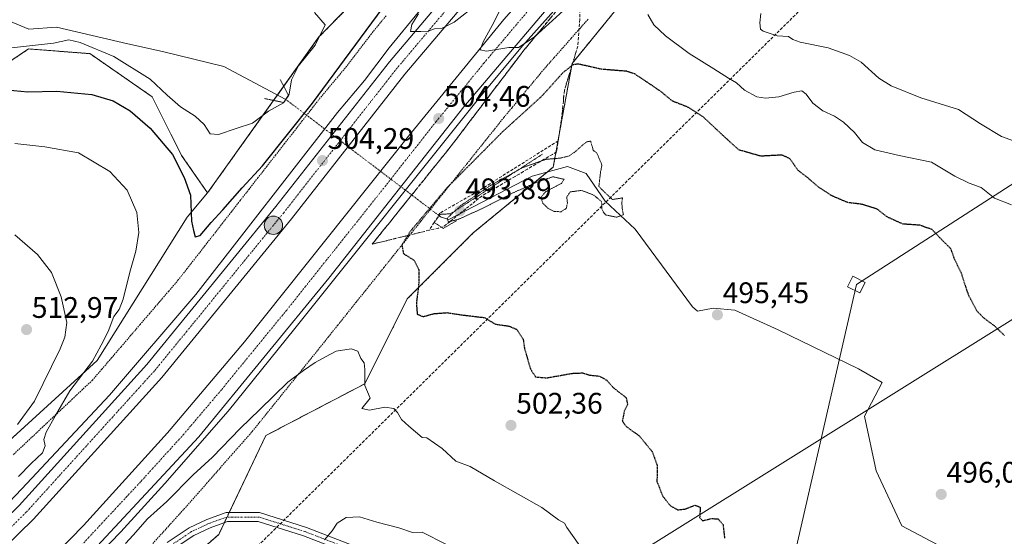
# Model space of a CAD drawing. Units: metres. Extents: x 576509 to 579944, y 4749677 to 4752031.
# Drawn here: x 577323 to 577654, y 4750355 to 4750529 of the extents above; entities that cross this region are included whole.
import ezdxf
from ezdxf.enums import TextEntityAlignment as Align

# ---------------------------------------------------------------- set-up
doc = ezdxf.new("R2010")
doc.units = ezdxf.units.M
doc.header["$MEASUREMENT"] = 0
for name, pattern in [('TRAZO_Y_PUNTO', [1, 0.5, -0.25, 0, -0.25]), ('TRAZOS', [0.75, 0.5, -0.25]), ('TRAZOS2', [0.375, 0.25, -0.125]), ('TRAZOSX2', [1.5, 1, -0.5])]:
    doc.linetypes.add(name, pattern=pattern)
for name, color, linetype, lineweight in [('Alambrada', 19, 'TRAZOS', 0), ('Arbolado forestal', 92, 'TRAZOS', 0), ('Arbolado forestal CxS', 92, 'Continuous', 0), ('Arcén (en calzada doble)', 9, 'Continuous', 13), ('Camino', 19, 'Continuous', 0), ('Camino Cxs', 19, 'Continuous', 0), ('Camino eje', 39, 'TRAZO_Y_PUNTO', 13), ('Carretera de calzada doble', 1, 'Continuous', 13), ('Carretera de calzada doble Cxs', 1, 'Continuous', 13), ('Carretera de calzada doble eje', 1, 'TRAZO_Y_PUNTO', 0), ('Carátula', 7, 'Continuous', 5), ('Conducción de hidrocarburos lineal', 6, 'TRAZOSX2', 0), ('Corriente natural lineal', 142, 'Continuous', 13), ('Corriente natural lineal oculto', 19, 'TRAZO_Y_PUNTO', 13), ('Curva de nivel maestra', 36, 'Continuous', 30), ('Curva de nivel maestra depresión', 36, 'TRAZOS2', 30), ('Curva de nivel normal', 36, 'Continuous', 0), ('Curva de nivel normal depresión', 36, 'TRAZOS2', 0), ('Núcleo urbano', 19, 'Continuous', 0), ('Núcleo urbano CxS', 19, 'Continuous', 0), ('Pastizal CxS', 92, 'Continuous', 0), ('Puente lineal', 2, 'TRAZOS2', 0), ('Punto de cota en terreno', 7, 'Continuous', 0), ('Punto kilométrico de carretera', 7, 'Continuous', 0), ('Rótulo de punto de cota en terreno', 19, 'Continuous', 0), ('Talud superficial', 39, 'TRAZOSX2', 0), ('Tendido', 6, 'Continuous', 0), ('Torre de tendido', 19, 'Continuous', 0), ('Torre de tendido Cxs', 19, 'Continuous', 0)]:
    doc.layers.add(name, color=color, linetype=linetype, lineweight=lineweight)
doc.styles.add('Arial', font='txt', dxfattribs={"height": 0.2})

# ---------------------------------------------------------------- blocks, each defined once
blk = doc.blocks.new('*U164')
at = {"layer": 'Núcleo urbano CxS', "color": 19, "linetype": 'Continuous', "lineweight": 0}
for points in [[(577696.15, 4750710.01, 511.81), (577648.52, 4750659.21, 505.04), (577572.31, 4750592.52, 509.09), (577523.1, 4750532.19, 504.06), (577508.81, 4750514.72, 500.15), (577502.46, 4750479.79, 494.76), (577475.46, 4750457.57, 496.22), (577453.24, 4750435.34, 500.81), (577438.95, 4750406.76, 504.96), (577405.61, 4750389.29, 507.18), (577389.73, 4750355.95, 507.57), (577353.22, 4750324.2, 509.42)], [(577240.16, 4750305.87, 505.81), (577285.12, 4750356.22, 510.46), (577286.89, 4750358.21, 510.48), (577348.79, 4750414.63, 504.59), (577379.06, 4750462.88, 500.43), (577386, 4750471.08, 498.69), (577423.48, 4750523.61, 494.84), (577492.9, 4750593.94, 511.61), (577552.14, 4750659.78, 503.83), (577590.24, 4750702.65, 502.1), (577668.76, 4750754.14, 513.22)]]:
    blk.add_polyline3d(points, dxfattribs=at)
blk = doc.blocks.new('*U181')
at = {"layer": 'Curva de nivel normal', "color": 36, "linetype": 'Continuous', "lineweight": 0}
for points in [[(577656.88, 4750467.02, 505), (577651.05, 4750469.31, 505), (577646.57, 4750472.93, 505), (577642.53, 4750474.33, 505), (577637.75, 4750476.7, 505), (577629.93, 4750481.42, 505), (577618.94, 4750483.71, 505), (577610.83, 4750485.6, 505), (577606.62, 4750488, 505), (577603.9, 4750491.39, 505), (577600.25, 4750494.95, 505), (577597.22, 4750496.98, 505), (577593.32, 4750498.75, 505), (577589.89, 4750501.32, 505), (577587.6, 4750504.34, 505), (577586.14, 4750505.43, 505), (577583.61, 4750505.06, 505), (577578.48, 4750503.4, 505), (577573.97, 4750502.95, 505), (577571.08, 4750503.49, 505), (577566.85, 4750505.66, 505), (577564.21, 4750508.13, 505), (577561.49, 4750509.71, 505), (577556.5, 4750512.93, 505), (577548.27, 4750518.03, 505), (577540.24, 4750523.99, 505), (577536.34, 4750527.73, 505), (577534.26, 4750531.2, 505)], [(577507.15, 4750533.71, 505), (577495.96, 4750523.55, 505), (577490.73, 4750520.03, 505), (577487.52, 4750520.03, 505), (577480, 4750518.87, 505), (577477.87, 4750519.32, 505), (577478.86, 4750522.01, 505), (577481.85, 4750527.53, 505), (577485.02, 4750533.64, 505)], [(577476.82, 4750534.66, 505), (577469.11, 4750528.61, 505), (577465, 4750526.56, 505), (577462.4, 4750526.36, 505), (577460.3, 4750525.58, 505), (577457.82, 4750525.49, 505), (577454.35, 4750525.46, 505), (577454.76, 4750527.86, 505), (577457, 4750531.38, 505)], [(577321.1, 4750487.73, 505), (577331.13, 4750486.58, 505), (577342.44, 4750484.56, 505), (577353.1, 4750478.32, 505), (577358.89, 4750472, 505), (577362.19, 4750464.47, 505), (577362.85, 4750457.74, 505), (577361.81, 4750451.42, 505), (577359.74, 4750444.32, 505), (577357.53, 4750435.3, 505), (577356.14, 4750431.8, 505), (577354.37, 4750429.42, 505), (577352.48, 4750424.36, 505), (577350.18, 4750419.78, 505), (577347.18, 4750414.4, 505), (577339.52, 4750404.4, 505), (577334.78, 4750396.06, 505), (577331.62, 4750390.45, 505), (577330.85, 4750387.96, 505), (577331.23, 4750385.79, 505), (577330.4, 4750383.45, 505), (577326.54, 4750379.93, 505), (577322.28, 4750375.5, 505)], [(577358.3, 4750352.91, 505), (577360.87, 4750355.73, 505), (577365.73, 4750361.25, 505), (577372.27, 4750367.04, 505), (577381.16, 4750376.07, 505), (577387.64, 4750382, 505), (577396.98, 4750391.7, 505), (577403.64, 4750398.09, 505), (577412.97, 4750407.27, 505), (577418.3, 4750411.24, 505), (577422.22, 4750413.91, 505), (577425.71, 4750415.86, 505), (577429.28, 4750417.78, 505), (577434.38, 4750418.47, 505), (577436.63, 4750417.72, 505), (577437.64, 4750415.29, 505), (577438.75, 4750413.75, 505), (577438.95, 4750411.61, 505), (577439.01, 4750406.11, 505), (577440.78, 4750401.89, 505), (577437.94, 4750398.42, 505), (577440.52, 4750397.87, 505), (577445.72, 4750398.82, 505), (577448.7, 4750398.38, 505), (577450.02, 4750397.12, 505), (577451.32, 4750394.75, 505), (577453.76, 4750392.43, 505), (577458.3, 4750388.63, 505), (577459.89, 4750388.51, 505), (577465.02, 4750384.92, 505), (577469.65, 4750380.71, 505), (577474.46, 4750378.91, 505), (577482.6, 4750374.09, 505), (577498.57, 4750365.1, 505), (577504.25, 4750360.86, 505), (577506.21, 4750359.76, 505), (577507.02, 4750358.3, 505), (577511.37, 4750352.08, 505)]]:
    blk.add_polyline3d(points, dxfattribs=at)
blk = doc.blocks.new('*U187')
at = {"layer": 'Curva de nivel normal', "color": 36, "linetype": 'Continuous', "lineweight": 0}
for points in [[(577661.25, 4750487.23, 510), (577653.44, 4750490.13, 510), (577646.38, 4750494.39, 510), (577638.96, 4750499.16, 510), (577626.29, 4750503.06, 510), (577616.24, 4750507.16, 510), (577612.18, 4750509.71, 510), (577606.18, 4750515.09, 510), (577602.22, 4750517.37, 510), (577595.09, 4750519.92, 510), (577585.6, 4750521.87, 510), (577583.17, 4750522.71, 510), (577581.75, 4750523.75, 510), (577577.93, 4750524.04, 510), (577573.14, 4750525.52, 510), (577572.28, 4750526.24, 510), (577571.99, 4750528.33, 510), (577572.38, 4750531.54, 510)], [(577425.34, 4750354.21, 510), (577427.92, 4750357.24, 510), (577429.66, 4750359.72, 510), (577432.71, 4750361.64, 510), (577437.12, 4750361.88, 510), (577443.02, 4750360.12, 510), (577450.46, 4750358.16, 510), (577454.99, 4750356.67, 510), (577458.3, 4750356.76, 510), (577466.26, 4750352.69, 510)]]:
    blk.add_polyline3d(points, dxfattribs=at)
blk = doc.blocks.new('5PATER')
at = {"layer": 'Carátula', "linetype": 'Continuous', "lineweight": 5}
h = blk.add_hatch(color=250, dxfattribs=at)
edge = h.paths.add_edge_path()
edge.add_ellipse((0, 0.01), major_axis=(-1.33, -1.34), ratio=0.999422, start_angle=0, end_angle=360)
blk = doc.blocks.new('5HITCA')
at = {"layer": 'Carátula', "linetype": 'Continuous', "lineweight": 5}
h = blk.add_hatch(color=1, dxfattribs=at)
edge = h.paths.add_edge_path()
edge.add_arc((0, 0), 3.1, 0.0011, 360.0011)
at = {"layer": 'Carátula', "color": 250, "linetype": 'Continuous', "lineweight": 5}
blk.add_circle((0, 0, 0), 3.1, dxfattribs=at)

msp = doc.modelspace()

# ---------------------------------------------------------------- linework, layer by layer
at = {"layer": 'Alambrada', "color": 19, "linetype": 'TRAZOS', "lineweight": 0}
for points in [[(577446.14, 4750530.77, 501.63), (577443.67, 4750527.74, 501.32), (577441.19, 4750524.71, 501.32), (577438.4, 4750521.04, 501.33), (577435.6, 4750517.37, 501.36), (577432.81, 4750513.7, 501.52), (577429.82, 4750510.13, 501.01), (577426.83, 4750506.55, 500.9), (577423.84, 4750502.98, 500.86), (577420.86, 4750499.15, 500.45), (577417.87, 4750495.32, 500.74), (577414.89, 4750491.49, 503.06), (577411.91, 4750487.67, 500.61), (577408.92, 4750483.84, 500.78), (577405.94, 4750480.01, 500.75), (577402.95, 4750476.18, 501.03), (577399.97, 4750472.35, 500.93), (577396.99, 4750468.52, 501.4), (577394, 4750464.69, 501.46), (577391.02, 4750460.86, 501.63), (577388.04, 4750457.04, 501.63), (577385.05, 4750453.21, 501.61), (577382.07, 4750449.38, 504.47), (577379.08, 4750445.55, 504.16), (577376.1, 4750441.72, 505.53), (577372.89, 4750437.97, 505.34), (577369.68, 4750434.22, 504.54), (577366.46, 4750430.47, 505.37), (577363.25, 4750426.72, 504.38), (577360.04, 4750422.96, 504.35), (577356.83, 4750419.21, 504.25), (577353.61, 4750415.46, 504.33), (577350.4, 4750411.71, 504.32), (577347.19, 4750407.96, 504.7), (577343.85, 4750404.82, 504.06), (577340.52, 4750401.68, 504.13), (577337.18, 4750398.54, 505.3), (577333.85, 4750395.4, 505.26), (577330.51, 4750392.26, 506.12), (577327.17, 4750389.12, 506.89), (577323.84, 4750385.98, 507.89), (577320.5, 4750382.84, 508.02)], [(577367.54, 4750352.93, 508.71), (577370.53, 4750356.23, 508.44), (577373.52, 4750359.54, 508), (577376.51, 4750362.84, 507.73), (577379.5, 4750366.15, 507.15), (577382.58, 4750369.66, 509.94), (577385.66, 4750373.16, 507.35), (577388.74, 4750376.67, 507.48), (577391.81, 4750380.18, 507.54), (577394.89, 4750383.69, 507.85), (577397.97, 4750387.19, 507.55), (577401.05, 4750390.7, 507.07), (577403.87, 4750394.2, 506.83), (577406.69, 4750397.7, 506.27), (577409.51, 4750401.2, 505.95), (577412.33, 4750404.7, 506.08), (577415.15, 4750408.2, 505.87), (577417.97, 4750411.7, 506.31), (577420.79, 4750415.2, 504.6), (577423.61, 4750418.7, 504.24), (577426.72, 4750422.59, 503.44), (577429.83, 4750426.48, 504.88), (577432.94, 4750430.37, 505.19), (577436.05, 4750434.26, 505.7), (577439.17, 4750438.15, 505.98), (577442.28, 4750442.04, 506.16), (577445.39, 4750445.93, 505.41), (577448.5, 4750449.82, 504.69), (577451.61, 4750453.71, 501.51), (577454.72, 4750457.61, 499.99), (577457.83, 4750461.5, 499.92), (577460.94, 4750465.39, 499.83), (577464.05, 4750469.28, 499.6), (577467.16, 4750473.17, 500.17), (577470.28, 4750477.06, 500.31), (577473.39, 4750480.95, 500.85), (577476.5, 4750484.84, 500.97), (577479.61, 4750488.73, 501.23), (577482.72, 4750492.62, 501.14), (577485.83, 4750496.51, 501.35), (577488.65, 4750499.9, 501.46), (577491.47, 4750503.3, 501.58), (577494.28, 4750506.69, 501.9), (577497.1, 4750510.09, 501.97), (577499.92, 4750513.48, 501.86), (577502.78, 4750516.71, 502.26), (577505.64, 4750519.94, 502.09), (577508.49, 4750523.16, 502.67), (577511.35, 4750526.39, 502.93), (577514.21, 4750529.62, 505.2)]]:
    msp.add_polyline3d(points, dxfattribs=at)
at = {"layer": 'Arbolado forestal', "color": 92, "linetype": 'TRAZOS', "lineweight": 0}
for points in [[(577386, 4750471.08, 498.69), (577408.23, 4750502.23, 493.87), (577409.53, 4750504.05, 493.33), (577411.63, 4750507, 493.5), (577423.48, 4750523.61, 494.84), (577492.9, 4750593.94, 511.61), (577552.14, 4750659.78, 503.83), (577590.24, 4750702.65, 502.1), (577668.76, 4750754.14, 513.22), (577719.56, 4750798.92, 517.8), (577701.48, 4750839.39, 516.4)], [(577344.25, 4750310.55, 510.59), (577353.21, 4750324.2, 509.42), (577378.43, 4750346.13, 507.74), (577379.38, 4750346.95, 507.7), (577380.32, 4750347.77, 507.66), (577389.73, 4750355.95, 507.57), (577391.63, 4750359.95, 507.54), (577392.54, 4750361.85, 507.59), (577393.25, 4750363.35, 507.63), (577405.61, 4750389.29, 507.18), (577438.95, 4750406.76, 504.96), (577453.24, 4750435.34, 500.81), (577475.46, 4750457.57, 496.22), (577500.39, 4750478.09, 494.61), (577502.45, 4750479.79, 494.76), (577508.81, 4750514.72, 500.15), (577523.1, 4750532.19, 504.06), (577569.36, 4750588.9, 509.47), (577572.31, 4750592.52, 509.09), (577577.1, 4750596.71, 507.98), (577648.52, 4750659.21, 505.04), (577672.96, 4750685.28, 507.97), (577696.15, 4750710.01, 511.81), (577734.81, 4750743.68, 512.82)], [(577270.77, 4750520.16, 495.28), (577283.31, 4750520.39, 496.34), (577316.17, 4750513.23, 497.46), (577325.69, 4750519.58, 495.4), (577346.33, 4750517.99, 496.58), (577367.36, 4750503.44, 497.14), (577377.23, 4750483.69, 499.29), (577386, 4750471.08, 498.69)]]:
    msp.add_polyline3d(points, dxfattribs=at)
at = {"layer": 'Arbolado forestal CxS', "color": 92, "linetype": 'Continuous', "lineweight": 0}
for points in [[(577353.22, 4750324.2, 509.42), (577389.73, 4750355.95, 507.57), (577405.61, 4750389.29, 507.18), (577438.95, 4750406.76, 504.96), (577453.24, 4750435.34, 500.81), (577475.46, 4750457.57, 496.22), (577502.45, 4750479.79, 494.76), (577508.81, 4750514.72, 500.15), (577523.1, 4750532.19, 504.06), (577572.31, 4750592.52, 509.09), (577648.52, 4750659.21, 505.04), (577696.15, 4750710.01, 511.81)], [(577492.9, 4750593.94, 511.61), (577423.48, 4750523.61, 494.84), (577386, 4750471.08, 498.69), (577377.23, 4750483.69, 499.29), (577367.36, 4750503.44, 497.14), (577346.33, 4750517.99, 496.57), (577325.69, 4750519.58, 495.4), (577316.17, 4750513.23, 497.46), (577283.31, 4750520.39, 496.34), (577270.77, 4750520.16, 495.28), (577232.35, 4750566.98, 497.37)]]:
    msp.add_polyline3d(points, dxfattribs=at)
at = {"layer": 'Arcén (en calzada doble)', "color": 9, "linetype": 'Continuous', "lineweight": 13}
for points in [[(577660.69, 4750732.74, 511.59), (577647.14, 4750721.29, 511.24), (577635.73, 4750711.77, 510.91), (577611.32, 4750690.36, 510.15), (577593.87, 4750674.43, 509.55), (577575.62, 4750657.38, 508.97), (577543.51, 4750626.52, 507.81), (577530.01, 4750613.33, 507.5), (577519.78, 4750602.74, 507.11), (577509.87, 4750591.21, 506.71), (577500.76, 4750581.68, 506.32), (577491.37, 4750571.01, 506.04), (577482.46, 4750561.1, 505.71), (577473.92, 4750551.4, 505.26), (577464.92, 4750540.93, 504.87), (577456.94, 4750531.89, 504.7), (577447.21, 4750519.98, 504.46), (577438.8, 4750508.94, 504.25), (577429.8, 4750498.18, 504), (577382.03, 4750436.88, 503.81), (577352.89, 4750402.86, 503.63), (577323.35, 4750371.31, 504.23), (577299.64, 4750346.38, 504.59)], [(577658.19, 4750686.65, 510.54), (577630.21, 4750662.39, 509.64), (577585.96, 4750621.19, 508.28), (577576.89, 4750612.09, 507.94), (577568.6, 4750603.11, 507.57), (577555.1, 4750589.63, 507.01), (577541.17, 4750574.91, 506.48), (577522.76, 4750555.18, 505.86), (577506.44, 4750536.82, 505.25), (577492.05, 4750520.58, 504.86), (577477.67, 4750503.29, 504.38), (577415.33, 4750425.34, 503.85), (577392.92, 4750397.51, 503.98), (577371.57, 4750373.18, 504.24), (577356.8, 4750356.84, 504.42), (577338.57, 4750338.06, 504.7)]]:
    msp.add_polyline3d(points, dxfattribs=at)
at = {"layer": 'Camino', "color": 19, "linetype": 'Continuous', "lineweight": 0}
for points in [[(577372.39, 4750353.28, 508.04), (577379.83, 4750358.23, 507.69), (577385.71, 4750361.01, 507.47), (577392.22, 4750363.35, 507.55), (577403.51, 4750363.35, 508.7), (577419.33, 4750358.34, 509.61), (577463.06, 4750341.39, 511.58)], [(577462.23, 4750338.49, 512.36), (577418.33, 4750355.51, 509.75), (577403.04, 4750360.35, 508.65), (577392.74, 4750360.35, 507.63), (577386.86, 4750358.24, 507.49), (577381.31, 4750355.62, 507.74), (577376.45, 4750352.38, 507.87)]]:
    msp.add_polyline3d(points, dxfattribs=at)
at = {"layer": 'Camino Cxs', "color": 19, "linetype": 'Continuous', "lineweight": 0}
for points in [[(577372.39, 4750353.28, 508.04), (577379.83, 4750358.23, 507.69), (577385.71, 4750361.01, 507.47), (577392.22, 4750363.35, 507.55), (577403.51, 4750363.35, 508.7), (577419.33, 4750358.34, 509.61), (577463.06, 4750341.39, 511.58)], [(577462.23, 4750338.49, 512.36), (577418.33, 4750355.51, 509.75), (577403.04, 4750360.35, 508.65), (577392.74, 4750360.35, 507.63), (577386.86, 4750358.24, 507.49), (577381.31, 4750355.62, 507.74), (577376.45, 4750352.38, 507.87)]]:
    msp.add_polyline3d(points, dxfattribs=at)
at = {"layer": 'Camino eje', "color": 39, "linetype": 'TRAZO_Y_PUNTO', "lineweight": 13}
msp.add_polyline3d([(577531.94, 4750311.84, 506.67), (577530.75, 4750315.97, 506.58), (577524.56, 4750323.59, 506.98), (577510.11, 4750329.14, 507.9), (577498.68, 4750332.95, 509.37), (577485.19, 4750335.65, 510.64), (577462.65, 4750339.94, 511.96), (577418.83, 4750356.92, 509.67), (577403.28, 4750361.85, 508.67), (577392.48, 4750361.85, 507.59), (577386.29, 4750359.62, 507.48), (577380.57, 4750356.92, 507.72), (577374.43, 4750352.84, 507.96)], dxfattribs=at)
at = {"layer": 'Carretera de calzada doble', "color": 1, "linetype": 'Continuous', "lineweight": 13}
for points in [[(577249.8, 4750298.11, 505.91), (577278.55, 4750322.93, 505.11), (577322.46, 4750365.77, 504.21), (577365.52, 4750413.25, 503.81), (577409.01, 4750466.5, 504.08), (577447.25, 4750515.27, 504.71), (577481.4, 4750555.68, 505.68), (577519.37, 4750597.62, 506.94), (577559.76, 4750638.7, 508.44), (577605.07, 4750681.2, 509.99), (577659.15, 4750728.22, 511.61), (577714.87, 4750771.67, 512.91), (577770.51, 4750811.68, 513.91), (577826.18, 4750847.61, 514.68), (577885.55, 4750882.24, 515.14), (577900.96, 4750890.38, 515.22)], [(577663.42, 4750723.04, 511.45), (577615.78, 4750681.61, 510.03), (577609.57, 4750676.22, 509.86), (577568.08, 4750637.3, 508.41), (577564.75, 4750634.18, 508.32), (577524.25, 4750593.02, 506.87), (577486.45, 4750551.26, 505.51), (577452.45, 4750511.03, 504.58), (577414.25, 4750462.31, 504.02), (577370.61, 4750408.87, 503.95), (577327.29, 4750361.11, 504.34), (577283.09, 4750317.99, 505.25), (577235.37, 4750276.79, 506.59), (577188.01, 4750240.79, 507.87), (577184.59, 4750238.52, 508)], [(577189.43, 4750225.99, 506.91), (577206.57, 4750237.83, 507.59), (577246.01, 4750268.07, 506.48), (577278.97, 4750295.99, 505.49), (577313.01, 4750327.11, 504.76), (577344.13, 4750359.03, 504.2), (577372.49, 4750390.23, 503.86), (577398.45, 4750420.87, 503.8), (577453.65, 4750490.15, 504.22), (577485.77, 4750529.5, 505.15), (577518.49, 4750566.38, 506.15), (577545.97, 4750595.74, 507.17), (577575.46, 4750624.93, 508.29), (577583.61, 4750633.02, 508.66), (577623.71, 4750670.6, 509.89), (577627.13, 4750673.82, 510.05), (577678.61, 4750717.42, 511.53)], [(577681.93, 4750709.02, 511.41), (577635.69, 4750670.22, 510.12), (577586.57, 4750624.46, 508.43), (577541.89, 4750578.94, 506.76), (577508.25, 4750542.54, 505.54), (577472.37, 4750500.07, 504.42), (577426.81, 4750442.31, 503.99), (577383.09, 4750388.87, 504.09), (577336.92, 4750339.21, 504.69), (577290.81, 4750295.78, 505.63), (577240.73, 4750253.19, 507.05), (577211.97, 4750232.74, 507.79)]]:
    msp.add_polyline3d(points, dxfattribs=at)
at = {"layer": 'Carretera de calzada doble Cxs', "color": 1, "linetype": 'Continuous', "lineweight": 13}
for points in [[(577278.55, 4750322.93, 505.11), (577322.46, 4750365.77, 504.21), (577365.52, 4750413.25, 503.81), (577409.01, 4750466.5, 504.08), (577447.25, 4750515.27, 504.71), (577481.4, 4750555.68, 505.68), (577519.37, 4750597.62, 506.94), (577559.76, 4750638.7, 508.44), (577605.07, 4750681.2, 509.99), (577659.15, 4750728.22, 511.61)], [(577663.42, 4750723.04, 511.45), (577615.78, 4750681.61, 510.03), (577609.57, 4750676.22, 509.86), (577568.08, 4750637.3, 508.41), (577564.75, 4750634.18, 508.32), (577524.25, 4750593.02, 506.87), (577486.45, 4750551.26, 505.51), (577452.45, 4750511.03, 504.58), (577414.25, 4750462.31, 504.02), (577370.61, 4750408.87, 503.95), (577327.29, 4750361.11, 504.34), (577283.09, 4750317.99, 505.25)], [(577313.01, 4750327.11, 504.76), (577344.13, 4750359.03, 504.2), (577372.49, 4750390.23, 503.86), (577398.45, 4750420.87, 503.8), (577453.65, 4750490.15, 504.22), (577485.77, 4750529.5, 505.15), (577518.49, 4750566.38, 506.15), (577545.97, 4750595.74, 507.17), (577575.46, 4750624.93, 508.29), (577583.61, 4750633.02, 508.66), (577623.71, 4750670.6, 509.89), (577627.13, 4750673.82, 510.05), (577678.61, 4750717.42, 511.53)], [(577681.93, 4750709.02, 511.41), (577635.69, 4750670.22, 510.12), (577586.57, 4750624.46, 508.43), (577541.89, 4750578.94, 506.76), (577508.25, 4750542.54, 505.54), (577472.37, 4750500.07, 504.42), (577426.81, 4750442.31, 503.99), (577383.09, 4750388.87, 504.09), (577336.92, 4750339.21, 504.69)]]:
    msp.add_polyline3d(points, dxfattribs=at)
at = {"layer": 'Carretera de calzada doble eje', "color": 1, "linetype": 'TRAZO_Y_PUNTO', "lineweight": 0}
for points in [[(577661.29, 4750725.63, 511.57), (577649.38, 4750715.27, 511.24), (577610.42, 4750681.41, 510.05), (577607.32, 4750678.71, 509.96), (577596.95, 4750668.98, 509.64), (577574.29, 4750647.73, 508.85), (577563.92, 4750638, 508.45), (577562.25, 4750636.44, 508.4), (577521.81, 4750595.32, 506.96), (577493.38, 4750563.91, 505.91), (577483.92, 4750553.47, 505.62), (577449.85, 4750513.15, 504.7), (577411.63, 4750464.4, 504.09), (577400.72, 4750451.04, 504), (577378.97, 4750424.42, 503.92), (577368.06, 4750411.06, 503.9), (577335.7, 4750375.38, 504.11), (577324.88, 4750363.44, 504.31), (577313.82, 4750352.66, 504.49), (577291.87, 4750331.24, 504.93), (577280.82, 4750320.46, 505.21), (577273.84, 4750314.44, 505.39), (577259.47, 4750302.03, 505.74), (577252.49, 4750296.01, 506)], [(577340.52, 4750349.12, 504.48), (577363.61, 4750373.95, 504.16), (577377.79, 4750389.55, 504.06), (577380.38, 4750392.61, 504.01), (577390.77, 4750404.87, 503.98), (577412.63, 4750431.59, 503.97), (577425.86, 4750448.19, 504.06), (577440.23, 4750466.23, 504.12), (577463.01, 4750495.11, 504.42), (577469.71, 4750503.32, 504.55), (577479.07, 4750514.78, 504.86), (577497.01, 4750536.02, 505.41), (577513.37, 4750554.46, 505.89), (577530.19, 4750572.66, 506.5), (577543.93, 4750587.34, 507.02), (577566.27, 4750610.1, 507.83), (577585.09, 4750628.74, 508.54), (577590.1, 4750633.44, 508.71), (577614.66, 4750656.32, 509.6), (577629.7, 4750670.41, 510.08), (577631.41, 4750672.02, 510.15), (577635.17, 4750675.2, 510.25), (577646.45, 4750684.76, 510.61), (577669.57, 4750704.16, 511.25)]]:
    msp.add_polyline3d(points, dxfattribs=at)
at = {"layer": 'Conducción de hidrocarburos lineal', "color": 6, "linetype": 'TRAZOSX2', "lineweight": 0}
msp.add_polyline3d([(577837.54, 4750739.6, 517.2), (577750.34, 4750695.46, 517.45), (577338.25, 4750288.2, 510.86), (577215.08, 4750177.12, 506.98), (577042.59, 4750080.41, 504.92)], dxfattribs=at)
at = {"layer": 'Corriente natural lineal', "color": 142, "linetype": 'Continuous', "lineweight": 13}
for points in [[(577412.4, 4750502.52, 494.77), (577391.48, 4750513.65, 493.51), (577370.85, 4750518.73, 493.47), (577359.1, 4750521.27, 493.4), (577335.03, 4750526.9, 493.01), (577325.73, 4750526.24, 492.78), (577318.98, 4750529.05, 491.93), (577313.29, 4750537.13, 492.26)], [(577665.48, 4750342.96, 496.35), (577633.73, 4750351.56, 496.1), (577619.84, 4750358.84, 496.02), (577611.24, 4750377.36, 495.96), (577607.28, 4750395.88, 496.14), (577613.23, 4750407.12, 496.01), (577605.29, 4750411.75, 495.79), (577578.17, 4750424.98, 495.39), (577563.62, 4750431.6, 495.44), (577556.34, 4750432.26, 495.12), (577551.07, 4750431.22, 495.35), (577549.35, 4750432.68, 495.33), (577530.06, 4750458.8, 495.1), (577519.9, 4750468.32, 494.93), (577513.55, 4750477.64, 494.75), (577507.2, 4750479.97, 495.11), (577495.31, 4750476.69, 494.46), (577467.21, 4750462.07, 495.48), (577464.68, 4750462.84, 496.62), (577464.04, 4750463.33, 497.04)]]:
    msp.add_polyline3d(points, dxfattribs=at)
at = {"layer": 'Corriente natural lineal oculto', "color": 19, "linetype": 'TRAZO_Y_PUNTO', "lineweight": 13}
msp.add_polyline3d([(577464.04, 4750463.33, 497.04), (577412.4, 4750502.52, 494.77)], dxfattribs=at)
at = {"layer": 'Curva de nivel maestra', "color": 36, "linetype": 'Continuous', "lineweight": 30}
msp.add_polyline3d([(577315.92, 4750505.98, 500), (577325.45, 4750505.17, 500), (577335.22, 4750505.38, 500), (577346.99, 4750504.18, 500), (577354.22, 4750502.08, 500), (577359.93, 4750498.75, 500), (577366.67, 4750492.92, 500), (577374.22, 4750484.01, 500), (577378.09, 4750476.27, 500), (577380.26, 4750470.36, 500), (577380.56, 4750461.56, 500), (577381.22, 4750458.39, 500), (577381.85, 4750456.22, 500), (577383.5, 4750456.72, 500), (577387.15, 4750461.12, 500), (577391.16, 4750465.31, 500), (577397.68, 4750472.76, 500), (577404.48, 4750480.2, 500), (577421.34, 4750501.26, 500), (577446.66, 4750535.64, 500)], dxfattribs=at)
at = {"layer": 'Curva de nivel maestra depresión', "color": 36, "linetype": 'TRAZOS2', "lineweight": 30}
msp.add_polyline3d([(577654.51, 4750422.96, 500), (577651.07, 4750426.27, 500), (577647.64, 4750428.75, 500), (577645.18, 4750431.3, 500), (577642.41, 4750436.53, 500), (577639.85, 4750444.3, 500), (577637.65, 4750448.77, 500), (577636.43, 4750452.22, 500), (577633.46, 4750455.16, 500), (577630.12, 4750458.69, 500), (577625.94, 4750460.17, 500), (577620.28, 4750460.56, 500), (577614.95, 4750462.95, 500), (577611.6, 4750465.59, 500), (577606.43, 4750467.21, 500), (577601.66, 4750467.81, 500), (577596.42, 4750470.04, 500), (577591.79, 4750473.04, 500), (577588.24, 4750476.1, 500), (577584.86, 4750478.74, 500), (577582.16, 4750482.6, 500), (577579.52, 4750483.81, 500), (577572.36, 4750483.44, 500), (577564.99, 4750485.55, 500), (577559.8, 4750490.26, 500), (577553, 4750496.63, 500), (577547.93, 4750499.9, 500), (577542.61, 4750502, 500), (577538.73, 4750505.21, 500), (577534.29, 4750508.23, 500), (577529.78, 4750511.23, 500), (577527.19, 4750512.04, 500), (577518.64, 4750512.73, 500), (577510.91, 4750514.48, 500), (577509.07, 4750514.23, 500), (577508.72, 4750513.96, 500), (577505.77, 4750511.64, 500), (577498.44, 4750503.53, 500), (577485.41, 4750491.71, 500), (577466.59, 4750472.73, 500), (577454.26, 4750458.09, 500), (577453.41, 4750456.72, 500), (577451.44, 4750453.52, 500), (577451.95, 4750450.64, 500), (577455.61, 4750448.29, 500), (577457.21, 4750445.16, 500), (577457.08, 4750439.72, 500), (577456.32, 4750434.04, 500), (577456.6, 4750430.23, 500), (577458.63, 4750429.38, 500), (577462.3, 4750430.4, 500), (577466.63, 4750430.71, 500), (577472.62, 4750429.84, 500), (577479.25, 4750429.06, 500), (577482.95, 4750426.83, 500), (577487.62, 4750426.18, 500), (577490.14, 4750425.06, 500), (577491.42, 4750423.11, 500), (577492.31, 4750421.74, 500), (577492.78, 4750418.55, 500), (577494.76, 4750411.73, 500), (577496.49, 4750409.05, 500), (577500.29, 4750408.75, 500), (577508.71, 4750410.25, 500), (577512.29, 4750410.42, 500), (577514.62, 4750409.7, 500), (577518.02, 4750409.32, 500), (577520.46, 4750407.95, 500), (577522.66, 4750405.46, 500), (577526.99, 4750402.06, 500), (577527.49, 4750399.72, 500), (577526.32, 4750397.34, 500), (577525.71, 4750394.2, 500), (577527.02, 4750392.35, 500), (577531.42, 4750389.2, 500), (577535.72, 4750383.96, 500), (577537.49, 4750379.18, 500), (577537.37, 4750373.84, 500), (577539.26, 4750368.96, 500), (577541.86, 4750365.68, 500), (577544.32, 4750364.27, 500), (577547, 4750364.56, 500), (577550.1, 4750365.82, 500), (577551.99, 4750365.17, 500), (577551.76, 4750361.63, 500), (577552.79, 4750360.6, 500), (577555.81, 4750361.35, 500), (577558.02, 4750361.18, 500), (577559.64, 4750359.26, 500), (577560.16, 4750354.72, 500)], dxfattribs=at)
at = {"layer": 'Curva de nivel normal', "color": 36, "linetype": 'Continuous', "lineweight": 0}
for points in [[(577319.93, 4750520, 495), (577334.12, 4750521.54, 495), (577339.21, 4750522.61, 495), (577343.06, 4750521.79, 495), (577354.45, 4750517.04, 495), (577366.64, 4750509.44, 495), (577372.36, 4750503.99, 495), (577376.86, 4750500.11, 495), (577381.82, 4750496.92, 495), (577384.88, 4750494.12, 495), (577386.89, 4750490.96, 495), (577389.68, 4750490.74, 495), (577395.57, 4750492.82, 495), (577401.16, 4750494.52, 495), (577406.46, 4750498.56, 495), (577411.51, 4750501.43, 495), (577413.42, 4750504.3, 495), (577414.27, 4750509.13, 495), (577416.66, 4750513.92, 495), (577422.26, 4750520.84, 495), (577425.59, 4750527.71, 495), (577421.95, 4750531.82, 495)], [(577321.93, 4750393.03, 510), (577327.62, 4750400.94, 510), (577336.3, 4750418.49, 510), (577337.89, 4750422.4, 510), (577338.57, 4750427.34, 510), (577336.62, 4750436.02, 510), (577333.42, 4750444.26, 510), (577328.73, 4750450.28, 510), (577321, 4750456.97, 510)]]:
    msp.add_polyline3d(points, dxfattribs=at)
at = {"layer": 'Curva de nivel normal depresión', "color": 36, "linetype": 'TRAZOS2', "lineweight": 0}
msp.add_polyline3d([(577518.72, 4750468.15, 495), (577518.88, 4750465.31, 495), (577520.04, 4750463.64, 495), (577523.86, 4750462.87, 495), (577526.09, 4750463.74, 495), (577525.74, 4750465.29, 495), (577525.55, 4750467.71, 495), (577525.79, 4750469.4, 495), (577522.4, 4750468.83, 495), (577519.29, 4750471.72, 495), (577517.82, 4750473.26, 495), (577518.34, 4750477.9, 495), (577518.84, 4750480.47, 495), (577517.11, 4750484.54, 495), (577515.93, 4750485.36, 495), (577515.06, 4750488.48, 495), (577513.75, 4750488.3, 495), (577512.25, 4750487.15, 495), (577510.18, 4750485.2, 495), (577507.77, 4750483.5, 495), (577504.79, 4750482.8, 495), (577499.93, 4750482.36, 495), (577492.14, 4750479.61, 495), (577481.41, 4750473.63, 495), (577471.34, 4750466.86, 495), (577466.66, 4750462.46, 495), (577467.11, 4750461.29, 495), (577470.51, 4750462.17, 495), (577478.74, 4750465.91, 495), (577488.62, 4750470.95, 495), (577496.98, 4750474.72, 495), (577502.4, 4750476.5, 495), (577506.07, 4750475.66, 495), (577505.22, 4750474.26, 495), (577499.79, 4750471.44, 495), (577498.32, 4750469.57, 495), (577498.92, 4750467.61, 495), (577500.62, 4750465.93, 495), (577502.74, 4750464.79, 495), (577505.06, 4750464.72, 495), (577506.84, 4750465.86, 495), (577507.22, 4750467.74, 495), (577506.97, 4750469.73, 495), (577508.19, 4750471.4, 495), (577511.96, 4750471.93, 495), (577516.08, 4750470.32, 495), (577518.72, 4750468.15, 495)], dxfattribs=at)
at = {"layer": 'Núcleo urbano', "color": 19, "linetype": 'Continuous', "lineweight": 0}
for points in [[(577386, 4750471.08, 498.69), (577408.23, 4750502.23, 493.87), (577409.53, 4750504.05, 493.33), (577411.63, 4750507, 493.5), (577423.48, 4750523.61, 494.84), (577492.9, 4750593.94, 511.61), (577552.14, 4750659.78, 503.83), (577590.24, 4750702.65, 502.1), (577668.76, 4750754.14, 513.22), (577719.56, 4750798.92, 517.8), (577701.48, 4750839.39, 516.4)], [(577344.25, 4750310.55, 510.59), (577353.21, 4750324.2, 509.42), (577378.43, 4750346.13, 507.74), (577379.38, 4750346.95, 507.7), (577380.32, 4750347.77, 507.66), (577389.73, 4750355.95, 507.57), (577391.63, 4750359.95, 507.54), (577392.54, 4750361.85, 507.59), (577393.25, 4750363.35, 507.63), (577405.61, 4750389.29, 507.18), (577438.95, 4750406.76, 504.96), (577453.24, 4750435.34, 500.81), (577475.46, 4750457.57, 496.22), (577500.39, 4750478.09, 494.61), (577502.45, 4750479.79, 494.76), (577508.81, 4750514.72, 500.15), (577523.1, 4750532.19, 504.06), (577569.36, 4750588.9, 509.47), (577572.31, 4750592.52, 509.09), (577577.1, 4750596.71, 507.98), (577648.52, 4750659.21, 505.04), (577672.96, 4750685.28, 507.97), (577696.15, 4750710.01, 511.81), (577734.81, 4750743.68, 512.82)], [(577386, 4750471.08, 498.69), (577379.06, 4750462.88, 500.43), (577348.79, 4750414.63, 504.59), (577307.45, 4750376.95, 509.84), (577286.89, 4750358.21, 510.48), (577285.12, 4750356.22, 510.46)]]:
    msp.add_polyline3d(points, dxfattribs=at)
at = {"layer": 'Pastizal CxS', "color": 92, "linetype": 'Continuous', "lineweight": 0}
msp.add_polyline3d([(577386, 4750471.08, 498.69), (577379.06, 4750462.88, 500.43), (577348.79, 4750414.63, 504.59), (577286.89, 4750358.21, 510.48), (577285.12, 4750356.22, 510.46), (577233.61, 4750408.43, 509.59), (577241.2, 4750429.81, 510.64), (577249.15, 4750432.99, 511.43), (577262.21, 4750454.07, 511.51), (577262.91, 4750496.3, 501.88), (577271.06, 4750508.38, 498.78), (577270.77, 4750520.16, 495.28), (577283.31, 4750520.39, 496.34), (577316.17, 4750513.23, 497.46), (577325.69, 4750519.58, 495.4), (577346.33, 4750517.99, 496.57), (577367.36, 4750503.44, 497.14), (577377.23, 4750483.69, 499.29), (577386, 4750471.08, 498.69)], close=True, dxfattribs=at)
for points in [[(577270.77, 4750520.16, 495.28), (577283.31, 4750520.39, 496.34), (577316.17, 4750513.23, 497.46), (577325.69, 4750519.58, 495.4), (577346.33, 4750517.99, 496.58), (577367.36, 4750503.44, 497.14), (577377.23, 4750483.69, 499.29), (577386, 4750471.08, 498.69)], [(577386, 4750471.08, 498.69), (577379.06, 4750462.88, 500.43), (577348.79, 4750414.63, 504.59), (577307.45, 4750376.95, 509.84), (577286.89, 4750358.21, 510.48), (577285.12, 4750356.22, 510.46)]]:
    msp.add_polyline3d(points, dxfattribs=at)
at = {"layer": 'Puente lineal', "color": 2, "linetype": 'TRAZOS2', "lineweight": 0}
for points in [[(577405.21, 4750502.86, 494.77), (577411.69, 4750501.51, 496.58), (577413.26, 4750503.74, 495.63), (577410.42, 4750509.42, 494.13)], [(577498.82, 4750484.13, 495.41), (577467.78, 4750463.99, 496.23), (577464.46, 4750463.9, 497.71), (577462.37, 4750461.1, 497.82), (577465.37, 4750459.1, 496.87), (577469.82, 4750461.67, 494.26)]]:
    msp.add_polyline3d(points, dxfattribs=at)
at = {"layer": 'Talud superficial', "color": 39, "linetype": 'TRAZOSX2', "lineweight": 0}
for points in [[(577511.36, 4750541.84, 505.18), (577511.36, 4750529.54, 505.18), (577511.03, 4750525.01, 505.18), (577510.71, 4750520.48, 505.18), (577509.58, 4750516.75, 505.18), (577508.72, 4750513.96, 505.18), (577508.44, 4750513.03, 505.18), (577506.18, 4750505.59, 505.18), (577505.85, 4750502.03, 505.18), (577505.53, 4750498.47, 505.18), (577504.88, 4750493.94, 505.18), (577504.24, 4750489.41, 505.18), (577504.13, 4750488.63, 505.18), (577477.06, 4750471.6, 505.18), (577464.23, 4750464.26, 505.18), (577462.37, 4750461.1, 505.18), (577460.61, 4750458.47, 505.18), (577455.82, 4750457.3, 505.18), (577453.41, 4750456.72, 505.18), (577451.03, 4750456.14, 505.18), (577441.45, 4750453.8, 505.18)], [(577511.36, 4750541.84, 505.18), (577508.23, 4750538.06, 505.18), (577505.1, 4750534.29, 505.18), (577498.84, 4750526.73, 505.18), (577495.71, 4750522.96, 505.18), (577492.58, 4750519.18, 505.18), (577489.85, 4750515.59, 505.18), (577487.12, 4750511.99, 505.18), (577481.65, 4750504.8, 505.18), (577478.92, 4750501.2, 505.18), (577473.45, 4750494.01, 505.18), (577470.72, 4750490.41, 505.18), (577467.99, 4750486.82, 505.18), (577456.19, 4750472.14, 505.18), (577453.24, 4750468.48, 505.18), (577450.29, 4750464.81, 505.18), (577447.35, 4750461.14, 505.18), (577441.45, 4750453.8, 505.18)], [(577511.36, 4750529.54, 503.23), (577511.25, 4750528.03, 502.91), (577511.14, 4750526.52, 502.65), (577511.03, 4750525.01, 502.38), (577510.92, 4750523.5, 502.11), (577510.82, 4750521.99, 501.83), (577510.71, 4750520.48, 501.55), (577510.14, 4750518.62, 501.24), (577509.58, 4750516.75, 500.69), (577509.01, 4750514.89, 500.17), (577508.44, 4750513.03, 499.72), (577507.87, 4750511.17, 499.28), (577507.31, 4750509.31, 498.74), (577506.74, 4750507.45, 498.33), (577506.18, 4750505.59, 498.21), (577506.01, 4750503.81, 498.03), (577505.85, 4750502.03, 497.88), (577505.69, 4750500.25, 497.73), (577505.53, 4750498.47, 497.57), (577505.31, 4750496.96, 497.39), (577505.1, 4750495.45, 497.2), (577504.88, 4750493.94, 497), (577504.67, 4750492.43, 496.8), (577504.45, 4750490.92, 496.59), (577504.24, 4750489.41, 496.37), (577504.02, 4750487.9, 496.08), (577503.81, 4750486.39, 495.7), (577503.59, 4750484.88, 495.3), (577502.19, 4750484.05, 494.88), (577500.78, 4750483.22, 494.7), (577499.38, 4750482.39, 494.79), (577497.98, 4750481.56, 494.76), (577496.57, 4750480.74, 494.62), (577495.17, 4750479.91, 494.53), (577493.77, 4750479.08, 494.4), (577492.37, 4750478.26, 494.32), (577490.97, 4750477.43, 494.56), (577489.57, 4750476.6, 494.76), (577488.16, 4750475.78, 494.74), (577486.76, 4750474.95, 494.5), (577485.36, 4750474.12, 494.5), (577483.95, 4750473.3, 494.69), (577482.55, 4750472.47, 494.97), (577481.15, 4750471.64, 495.05), (577479.74, 4750470.82, 495.08), (577478.34, 4750469.99, 495.05), (577477.26, 4750469.13, 494.9), (577476.19, 4750468.26, 494.84), (577475.11, 4750467.4, 495.03), (577474.03, 4750466.54, 495.03), (577472.95, 4750465.67, 494.85), (577471.87, 4750464.81, 494.47), (577470.79, 4750463.95, 494.31), (577469.71, 4750463.08, 494.62), (577468.63, 4750462.22, 495.08), (577467.55, 4750461.36, 495.37), (577466.48, 4750460.49, 495.5), (577465.4, 4750459.63, 495.78), (577463.8, 4750459.24, 496.24), (577462.21, 4750458.86, 496.65), (577460.61, 4750458.47, 497.05), (577459.01, 4750458.08, 497.59), (577457.42, 4750457.69, 498.05), (577455.82, 4750457.3, 498.64), (577454.22, 4750456.91, 499.44), (577452.63, 4750456.53, 500.18), (577451.03, 4750456.14, 500.81), (577449.43, 4750455.75, 501.31), (577447.84, 4750455.36, 501.82), (577446.24, 4750454.97, 502.32), (577444.64, 4750454.58, 502.73), (577443.05, 4750454.19, 503.2), (577443.05, 4750454.19, 503.2), (577441.45, 4750453.8, 503.72), (577442.43, 4750455.02, 503.51), (577443.42, 4750456.25, 503.4), (577444.4, 4750457.47, 503.41), (577445.38, 4750458.69, 503.5), (577446.37, 4750459.92, 503.52), (577447.35, 4750461.14, 503.42), (577448.33, 4750462.36, 503.37), (577449.31, 4750463.59, 503.4), (577450.29, 4750464.81, 503.41), (577451.27, 4750466.03, 503.51), (577452.26, 4750467.26, 503.5), (577453.24, 4750468.48, 503.51), (577454.22, 4750469.7, 503.4), (577455.21, 4750470.92, 503.39), (577456.19, 4750472.14, 503.49), (577457.17, 4750473.36, 503.51), (577458.16, 4750474.59, 503.38), (577459.14, 4750475.81, 503.35), (577460.12, 4750477.03, 503.44), (577461.11, 4750478.26, 503.66), (577462.09, 4750479.48, 503.61), (577463.07, 4750480.7, 503.52), (577464.06, 4750481.93, 503.54), (577465.04, 4750483.15, 503.68), (577466.02, 4750484.37, 503.75), (577467.01, 4750485.6, 503.69), (577467.99, 4750486.82, 503.63), (577468.9, 4750488.02, 503.66), (577469.81, 4750489.21, 503.7), (577470.72, 4750490.41, 503.74), (577471.63, 4750491.61, 503.82), (577472.54, 4750492.81, 503.81), (577473.45, 4750494.01, 503.8), (577474.36, 4750495.21, 503.78), (577475.28, 4750496.41, 503.84), (577476.19, 4750497.61, 503.97), (577477.1, 4750498.81, 504), (577478.01, 4750500, 503.91), (577478.92, 4750501.2, 503.89), (577479.83, 4750502.4, 503.93), (577480.74, 4750503.6, 504.03), (577481.65, 4750504.8, 504.08), (577482.56, 4750506, 504.09), (577483.47, 4750507.19, 504.16), (577484.38, 4750508.39, 504.29), (577485.29, 4750509.59, 504.33), (577486.21, 4750510.79, 504.4), (577487.12, 4750511.99, 504.41), (577488.03, 4750513.19, 504.43), (577488.94, 4750514.39, 504.42), (577489.85, 4750515.59, 504.45), (577490.76, 4750516.79, 504.55), (577491.67, 4750517.98, 504.69), (577492.58, 4750519.18, 504.68), (577493.62, 4750520.44, 504.64), (577494.67, 4750521.7, 504.69), (577495.71, 4750522.96, 504.81), (577496.75, 4750524.22, 504.88), (577497.8, 4750525.47, 504.83), (577498.84, 4750526.73, 504.83), (577499.88, 4750527.99, 504.91), (577500.93, 4750529.25, 504.97), (577501.97, 4750530.51, 504.97)]]:
    msp.add_polyline3d(points, dxfattribs=at)
at = {"layer": 'Tendido', "color": 6, "linetype": 'Continuous', "lineweight": 0}
for points in [[(576540.04, 4749892.79, 507.31), (576776.41, 4749946.96, 517.22), (576954.9, 4749988.09, 526.8), (577227.31, 4750158.43, 508.83), (577465.81, 4750308.93, 517.87), (577771.32, 4750499.68, 513.93), (578026.74, 4750658.81, 525.25), (578248.1, 4750796.71, 522.32), (578564.74, 4750994.6, 512.02), (579025.79, 4751283.14, 544.24), (579293.23, 4751453.42, 548.73), (579551.74, 4751613.13, 543.32), (579861.86, 4751610.28, 539.33), (579922.32, 4751609.91, 530.12)], [(576541.43, 4749768.44, 510.29), (576640.13, 4749793.77, 509.39), (576773.08, 4749828.17, 509.51), (576992.46, 4749951.83, 526.49), (577130.93, 4750006.1, 504.24), (577268.18, 4750111.27, 509.1), (577384.27, 4750199.58, 514.72), (577480.31, 4750270.15, 523.89), (577580.82, 4750336.18, 499.06), (577604.57, 4750440.19, 496.05), (577716.34, 4750512.18, 514.75), (577806.29, 4750627.38, 514.87), (577742.35, 4750850.82, 516.46)]]:
    msp.add_polyline3d(points, dxfattribs=at)
at = {"layer": 'Torre de tendido', "color": 19, "linetype": 'Continuous', "lineweight": 0}
msp.add_polyline3d([(577607.53, 4750440.93, 496.3), (577605.76, 4750437.38, 496.15), (577601.61, 4750439.45, 496.05), (577603.39, 4750443.01, 496.17), (577607.53, 4750440.93, 496.3)], dxfattribs=at)
at = {"layer": 'Torre de tendido Cxs', "color": 19, "linetype": 'Continuous', "lineweight": 0}
msp.add_polyline3d([(577607.53, 4750440.93, 496.3), (577605.76, 4750437.38, 496.15), (577601.61, 4750439.45, 496.05), (577603.39, 4750443.01, 496.17), (577607.53, 4750440.93, 496.3)], close=True, dxfattribs=at)

# ---------------------------------------------------------------- block references
at = {"layer": 'Curva de nivel normal', "color": 36, "linetype": 'Continuous', "lineweight": 0}
for name in ['*U181', '*U187']:
    msp.add_blockref(name, (0, 0), dxfattribs=at)
at = {"layer": 'Núcleo urbano CxS', "color": 19, "linetype": 'Continuous', "lineweight": 0}
msp.add_blockref('*U164', (0, 0), dxfattribs=at)
at = {"layer": 'Punto de cota en terreno', "linetype": 'Continuous', "lineweight": 0}
for p in [(577463.86, 4750496.14, 504.46), (577424.68, 4750481.95, 504.29), (577471, 4750465, 493.89), (577557.75, 4750429.97, 495.45), (577325, 4750425, 512.97), (577488.2, 4750392.73, 502.36), (577633.16, 4750369.47, 496.03)]:
    msp.add_blockref('5PATER', p, dxfattribs=at)
at = {"layer": 'Punto kilométrico de carretera', "linetype": 'Continuous', "lineweight": 0}
msp.add_blockref('5HITCA', (577408.16, 4750460.16, 504.01), dxfattribs=at)

# ---------------------------------------------------------------- texts
at = {"layer": 'Rótulo de punto de cota en terreno', "color": 19, "linetype": 'Continuous', "lineweight": 0, "style": 'Arial'}
for s, p in [('504,46', (577465.62, 4750497.9)), ('504,29', (577426.44, 4750483.71)), ('493,89', (577472.76, 4750466.76)), ('495,45', (577559.51, 4750431.73)), ('512,97', (577326.76, 4750426.76)), ('502,36', (577489.96, 4750394.49)), ('496,03', (577634.92, 4750371.23))]:
    msp.add_text(s, height=7, dxfattribs=at).set_placement(p, align=Align.BOTTOM_LEFT)

doc.saveas('drawing.dxf')
